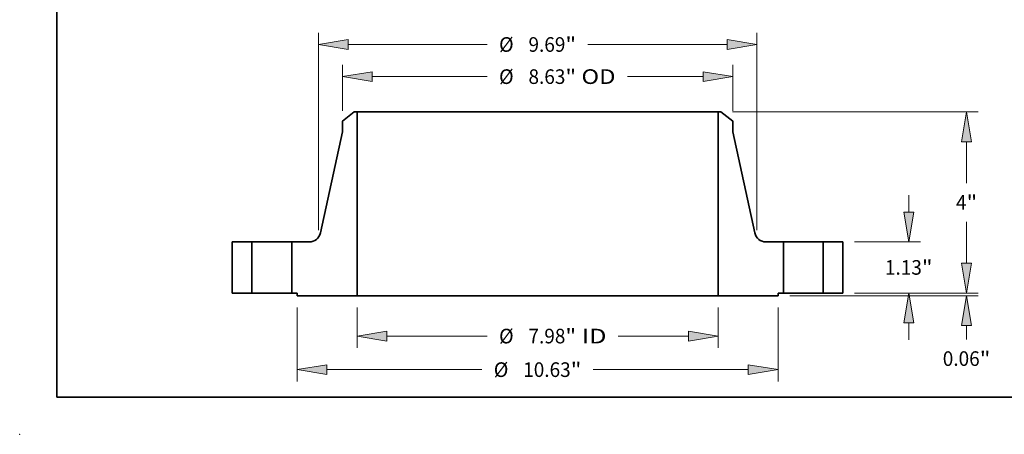
# Model space of a CAD drawing. Extents: x 0 to 10.8, y 0 to 8.3.
# Drawn here: x 0 to 6.6, y 0 to 2.8 of the extents above; entities that cross this region are included whole.
import ezdxf
from ezdxf.enums import TextEntityAlignment as Align

# ---------------------------------------------------------------- set-up
doc = ezdxf.new("R2010")
doc.units = 0
doc.header["$MEASUREMENT"] = 0
doc.layers.get('0').update_dxf_attribs({"lineweight": 13})
doc.layers.add('1', color=7, linetype='Continuous', lineweight=13)
doc.styles.get("Standard").update_dxf_attribs({"font": 'isocp.shx'})

# ---------------------------------------------------------------- blocks, each defined once
blk = doc.blocks.new('BLOCK15')
at = {"color": 172, "lineweight": 13, "ltscale": 0.03937}
for p, q in [((-3.991, -0.321), (-3.991, -1.21)), ((3.991, -0.321), (3.991, -1.21)), ((-3.335, -0.951), (-1.114, -0.951)), ((1.785, -0.951), (3.335, -0.951))]:
    blk.add_line(p, q, dxfattribs=at)
for points in [[(-3.335, -0.842), (-3.991, -0.951), (-3.335, -1.061)], [(3.335, -1.061), (3.991, -0.951), (3.335, -0.842)]]:
    blk.add_lwpolyline(points, close=True, dxfattribs=at)
for points in [[(-3.335, -0.842), (-3.991, -0.951), (-3.335, -0.842), (-3.335, -1.061)], [(3.335, -1.061), (3.991, -0.951), (3.335, -1.061), (3.335, -0.842)]]:
    blk.add_solid(points, dxfattribs=at)
for s, height, p, p2 in [('%%c', 0.3228, (-0.852, -1.113), (-0.529, -1.113)), ('7.98', 0.3228, (-0.201, -1.113), (0.615, -1.113)), ('"', 0.323, (0.615, -1.113), (0.852, -1.113)), (' ID', 0.3228, (0.852, -1.113), (1.523, -1.113))]:
    blk.add_text(s, height=height, dxfattribs=at).set_placement(p, p2, align=Align.FIT)
blk = doc.blocks.new('BLOCK16')
at = {"color": 172, "lineweight": 13, "ltscale": 0.03937}
for p, q in [((-4.315, 4.026), (-4.315, 5.039)), ((4.315, 4.026), (4.315, 5.039)), ((-3.659, 4.781), (-1.114, 4.781)), ((1.985, 4.781), (3.659, 4.781))]:
    blk.add_line(p, q, dxfattribs=at)
for points in [[(-3.659, 4.89), (-4.315, 4.781), (-3.659, 4.672)], [(3.659, 4.672), (4.315, 4.781), (3.659, 4.89)]]:
    blk.add_lwpolyline(points, close=True, dxfattribs=at)
for points in [[(-3.659, 4.89), (-4.315, 4.781), (-3.659, 4.89), (-3.659, 4.672)], [(3.659, 4.672), (4.315, 4.781), (3.659, 4.672), (3.659, 4.89)]]:
    blk.add_solid(points, dxfattribs=at)
for s, height, p, p2 in [('%%c', 0.3228, (-0.852, 4.62), (-0.529, 4.62)), ('8.63', 0.3228, (-0.201, 4.62), (0.615, 4.62)), ('"', 0.323, (0.615, 4.62), (0.852, 4.62)), (' OD', 0.3228, (0.852, 4.62), (1.723, 4.62))]:
    blk.add_text(s, height=height, dxfattribs=at).set_placement(p, p2, align=Align.FIT)
blk = doc.blocks.new('BLOCK17')
at = {"color": 172, "lineweight": 13, "ltscale": 0.03937}
for p, q in [((-5.315, -0.321), (-5.315, -1.952)), ((5.315, -0.321), (5.315, -1.952)), ((-4.659, -1.693), (-1.231, -1.693)), ((1.231, -1.693), (4.659, -1.693))]:
    blk.add_line(p, q, dxfattribs=at)
for points in [[(-4.659, -1.584), (-5.315, -1.693), (-4.659, -1.803)], [(4.659, -1.803), (5.315, -1.693), (4.659, -1.584)]]:
    blk.add_lwpolyline(points, close=True, dxfattribs=at)
for points in [[(-4.659, -1.584), (-5.315, -1.693), (-4.659, -1.584), (-4.659, -1.803)], [(4.659, -1.803), (5.315, -1.693), (4.659, -1.803), (4.659, -1.584)]]:
    blk.add_solid(points, dxfattribs=at)
for s, height, p, p2 in [('%%c', 0.3228, (-0.969, -1.855), (-0.646, -1.855)), ('"', 0.323, (0.732, -1.855), (0.969, -1.855)), ('10.63', 0.3228, (-0.318, -1.855), (0.732, -1.855))]:
    blk.add_text(s, height=height, dxfattribs=at).set_placement(p, p2, align=Align.FIT)
blk = doc.blocks.new('BLOCK18')
at = {"color": 7, "lineweight": 13, "ltscale": 0.03937}
for p, q in [((-4.845, 1.385), (-4.845, 5.75)), ((4.845, 1.385), (4.845, 5.75)), ((-4.189, 5.492), (-1.114, 5.492)), ((1.114, 5.492), (4.189, 5.492))]:
    blk.add_line(p, q, dxfattribs=at)
for points in [[(-4.189, 5.601), (-4.845, 5.492), (-4.189, 5.382)], [(4.189, 5.382), (4.845, 5.492), (4.189, 5.601)]]:
    blk.add_lwpolyline(points, close=True, dxfattribs=at)
for points in [[(-4.189, 5.601), (-4.845, 5.492), (-4.189, 5.601), (-4.189, 5.382)], [(4.189, 5.382), (4.845, 5.492), (4.189, 5.382), (4.189, 5.601)]]:
    blk.add_solid(points, dxfattribs=at)
for s, height, p, p2 in [('%%c', 0.3228, (-0.852, 5.33), (-0.529, 5.33)), ('"', 0.323, (0.615, 5.33), (0.852, 5.33)), ('9.69', 0.3228, (-0.201, 5.33), (0.615, 5.33))]:
    blk.add_text(s, height=height, dxfattribs=at).set_placement(p, p2, align=Align.FIT)
blk = doc.blocks.new('BLOCK19')
at = {"color": 172, "lineweight": 13, "ltscale": 0.009426}
blk.add_line((9.484, 0.656), (9.484, 1.033), dxfattribs=at)
at = {"color": 172, "lineweight": 13, "ltscale": 0.03937}
for p, q in [((7.008, 0), (9.742, 0)), ((5.573, -0.063), (9.742, -0.063))]:
    blk.add_line(p, q, dxfattribs=at)
at = {"color": 172, "lineweight": 13, "ltscale": 0.007662}
blk.add_line((9.484, -1.025), (9.484, -0.719), dxfattribs=at)
at = {"color": 172, "lineweight": 13, "ltscale": 0.03937}
for points in [[(9.375, 0.656), (9.484, 0), (9.593, 0.656)], [(9.593, -0.719), (9.484, -0.063), (9.375, -0.719)]]:
    blk.add_lwpolyline(points, close=True, dxfattribs=at)
for points in [[(9.375, 0.656), (9.484, 0), (9.375, 0.656), (9.593, 0.656)], [(9.593, -0.719), (9.484, -0.063), (9.593, -0.719), (9.375, -0.719)]]:
    blk.add_solid(points, dxfattribs=at)
for s, height, p, p2 in [('0.06', 0.3228, (8.957, -1.611), (9.774, -1.611)), ('"', 0.323, (9.774, -1.611), (10.01, -1.611))]:
    blk.add_text(s, height=height, dxfattribs=at).set_placement(p, p2, align=Align.FIT)
blk = doc.blocks.new('BLOCK20')
at = {"color": 172, "lineweight": 13, "ltscale": 0.009426}
for p, q in [((8.205, 1.786), (8.205, 2.163)), ((8.205, -1.033), (8.205, -0.656))]:
    blk.add_line(p, q, dxfattribs=at)
at = {"color": 172, "lineweight": 13, "ltscale": 0.03937}
for p, q in [((7.008, 1.13), (8.464, 1.13)), ((7.008, 0), (8.464, 0))]:
    blk.add_line(p, q, dxfattribs=at)
for points in [[(8.096, 1.786), (8.205, 1.13), (8.315, 1.786)], [(8.315, -0.656), (8.205, 0), (8.096, -0.656)]]:
    blk.add_lwpolyline(points, close=True, dxfattribs=at)
for points in [[(8.096, 1.786), (8.205, 1.13), (8.096, 1.786), (8.315, 1.786)], [(8.315, -0.656), (8.205, 0), (8.315, -0.656), (8.096, -0.656)]]:
    blk.add_solid(points, dxfattribs=at)
for s, height, p, p2 in [('1.13', 0.3228, (7.679, 0.404), (8.495, 0.404)), ('"', 0.323, (8.495, 0.404), (8.732, 0.404))]:
    blk.add_text(s, height=height, dxfattribs=at).set_placement(p, p2, align=Align.FIT)
blk = doc.blocks.new('BLOCK21')
at = {"color": 172, "lineweight": 13, "ltscale": 0.03937}
for p, q in [((4.311, 4), (9.742, 4)), ((9.484, 2.424), (9.484, 3.344)), ((9.484, 0.656), (9.484, 1.576)), ((7.008, 0), (9.742, 0))]:
    blk.add_line(p, q, dxfattribs=at)
for points in [[(9.593, 3.344), (9.484, 4), (9.375, 3.344)], [(9.375, 0.656), (9.484, 0), (9.593, 0.656)]]:
    blk.add_lwpolyline(points, close=True, dxfattribs=at)
for points in [[(9.593, 3.344), (9.484, 4), (9.593, 3.344), (9.375, 3.344)], [(9.375, 0.656), (9.484, 0), (9.375, 0.656), (9.593, 0.656)]]:
    blk.add_solid(points, dxfattribs=at)
for s, p, p2 in [('"', (9.482, 1.839), (9.719, 1.839)), ('4', (9.249, 1.839), (9.482, 1.839))]:
    blk.add_text(s, height=0.323, dxfattribs=at).set_placement(p, p2, align=Align.FIT)
blk = doc.blocks.new('BLOCK22')
at = {"color": 7, "lineweight": 5, "ltscale": 0.03937}
for p, q in [((-6.75, 0), (-6.75, 1.13)), ((-6.315, 1.13), (-6.315, 0))]:
    blk.add_line(p, q, dxfattribs=at)
at = {"color": 7, "lineweight": 5, "ltscale": 0.010875}
for p, q in [((-6.75, 1.13), (-6.315, 1.13)), ((-6.315, 0), (-6.75, 0))]:
    blk.add_line(p, q, dxfattribs=at)
blk = doc.blocks.new('BLOCK23')
at = {"color": 7, "lineweight": 5, "ltscale": 0.008256}
blk.add_line((-4.315, 3.799), (-4.053, 4), dxfattribs=at)
at = {"color": 7, "lineweight": 5, "ltscale": 0.001562}
blk.add_line((-4.053, 4), (-3.991, 4), dxfattribs=at)
at = {"color": 7, "lineweight": 5, "ltscale": 0.03937}
for p, q in [((-3.991, 4), (-3.991, -0.063)), ((-4.802, 1.327), (-4.315, 3.563)), ((-5.435, 0), (-5.435, 1.13)), ((-3.991, -0.063), (-5.315, -0.063))]:
    blk.add_line(p, q, dxfattribs=at)
at = {"color": 7, "lineweight": 5, "ltscale": 0.005906}
blk.add_line((-4.315, 3.563), (-4.315, 3.799), dxfattribs=at)
at = {"color": 7, "lineweight": 5, "ltscale": 0.000446047}
for p, q in [((-4.812, 1.293), (-4.807, 1.309)), ((-4.819, 1.276), (-4.812, 1.293))]:
    blk.add_line(p, q, dxfattribs=at)
at = {"color": 7, "lineweight": 5, "ltscale": 0.000446045}
blk.add_line((-4.807, 1.309), (-4.802, 1.327), dxfattribs=at)
at = {"color": 7, "lineweight": 5, "ltscale": 0.009715}
blk.add_line((-5.435, 1.13), (-5.046, 1.13), dxfattribs=at)
at = {"color": 7, "lineweight": 5, "ltscale": 0.000446048}
for p, q in [((-5.046, 1.13), (-5.029, 1.131)), ((-4.836, 1.245), (-4.827, 1.26)), ((-4.827, 1.26), (-4.819, 1.276))]:
    blk.add_line(p, q, dxfattribs=at)
at = {"color": 7, "lineweight": 5, "ltscale": 0.000446051}
blk.add_line((-5.029, 1.131), (-5.011, 1.133), dxfattribs=at)
at = {"color": 7, "lineweight": 5, "ltscale": 0.000446053}
for p, q in [((-5.011, 1.133), (-4.993, 1.136)), ((-4.959, 1.146), (-4.943, 1.153))]:
    blk.add_line(p, q, dxfattribs=at)
at = {"color": 7, "lineweight": 5, "ltscale": 0.000446059}
blk.add_line((-4.993, 1.136), (-4.976, 1.14), dxfattribs=at)
at = {"color": 7, "lineweight": 5, "ltscale": 0.00044606}
blk.add_line((-4.976, 1.14), (-4.959, 1.146), dxfattribs=at)
at = {"color": 7, "lineweight": 5, "ltscale": 0.00044605}
blk.add_line((-4.943, 1.153), (-4.927, 1.161), dxfattribs=at)
at = {"color": 7, "lineweight": 5, "ltscale": 0.000446046}
blk.add_line((-4.927, 1.161), (-4.911, 1.17), dxfattribs=at)
at = {"color": 7, "lineweight": 5, "ltscale": 0.000446049}
blk.add_line((-4.911, 1.17), (-4.897, 1.18), dxfattribs=at)
at = {"color": 7, "lineweight": 5, "ltscale": 0.000446058}
for p, q in [((-4.897, 1.18), (-4.883, 1.191)), ((-4.87, 1.203), (-4.857, 1.216)), ((-4.857, 1.216), (-4.846, 1.23))]:
    blk.add_line(p, q, dxfattribs=at)
at = {"color": 7, "lineweight": 5, "ltscale": 0.000446057}
blk.add_line((-4.883, 1.191), (-4.87, 1.203), dxfattribs=at)
at = {"color": 7, "lineweight": 5, "ltscale": 0.000446052}
blk.add_line((-4.846, 1.23), (-4.836, 1.245), dxfattribs=at)
at = {"color": 7, "lineweight": 5, "ltscale": 0.003}
blk.add_line((-5.315, 0), (-5.435, 0), dxfattribs=at)
at = {"color": 7, "lineweight": 5, "ltscale": 0.001575}
blk.add_line((-5.315, -0.063), (-5.315, 0), dxfattribs=at)
blk = doc.blocks.new('BLOCK24')
at = {"color": 7, "lineweight": 5, "ltscale": 0.03937}
for p, q in [((3.991, -0.063), (3.991, 4)), ((4.315, 3.563), (4.802, 1.327)), ((5.435, 1.13), (5.435, 0)), ((5.315, -0.063), (3.991, -0.063))]:
    blk.add_line(p, q, dxfattribs=at)
at = {"color": 7, "lineweight": 5, "ltscale": 0.001562}
blk.add_line((3.991, 4), (4.053, 4), dxfattribs=at)
at = {"color": 7, "lineweight": 5, "ltscale": 0.008256}
blk.add_line((4.053, 4), (4.315, 3.799), dxfattribs=at)
at = {"color": 7, "lineweight": 5, "ltscale": 0.005906}
blk.add_line((4.315, 3.799), (4.315, 3.563), dxfattribs=at)
at = {"color": 7, "lineweight": 5, "ltscale": 0.000446045}
blk.add_line((4.802, 1.327), (4.807, 1.309), dxfattribs=at)
at = {"color": 7, "lineweight": 5, "ltscale": 0.000446047}
for p, q in [((4.807, 1.309), (4.812, 1.293)), ((4.812, 1.293), (4.819, 1.276))]:
    blk.add_line(p, q, dxfattribs=at)
at = {"color": 7, "lineweight": 5, "ltscale": 0.000446048}
for p, q in [((4.819, 1.276), (4.827, 1.26)), ((4.827, 1.26), (4.836, 1.245)), ((5.029, 1.131), (5.046, 1.13))]:
    blk.add_line(p, q, dxfattribs=at)
at = {"color": 7, "lineweight": 5, "ltscale": 0.000446052}
blk.add_line((4.836, 1.245), (4.846, 1.23), dxfattribs=at)
at = {"color": 7, "lineweight": 5, "ltscale": 0.000446058}
for p, q in [((4.846, 1.23), (4.857, 1.216)), ((4.857, 1.216), (4.87, 1.203)), ((4.883, 1.191), (4.897, 1.18))]:
    blk.add_line(p, q, dxfattribs=at)
at = {"color": 7, "lineweight": 5, "ltscale": 0.000446057}
blk.add_line((4.87, 1.203), (4.883, 1.191), dxfattribs=at)
at = {"color": 7, "lineweight": 5, "ltscale": 0.000446049}
blk.add_line((4.897, 1.18), (4.911, 1.17), dxfattribs=at)
at = {"color": 7, "lineweight": 5, "ltscale": 0.000446046}
blk.add_line((4.911, 1.17), (4.927, 1.161), dxfattribs=at)
at = {"color": 7, "lineweight": 5, "ltscale": 0.00044605}
blk.add_line((4.927, 1.161), (4.943, 1.153), dxfattribs=at)
at = {"color": 7, "lineweight": 5, "ltscale": 0.000446053}
for p, q in [((4.943, 1.153), (4.959, 1.146)), ((4.993, 1.136), (5.011, 1.133))]:
    blk.add_line(p, q, dxfattribs=at)
at = {"color": 7, "lineweight": 5, "ltscale": 0.00044606}
blk.add_line((4.959, 1.146), (4.976, 1.14), dxfattribs=at)
at = {"color": 7, "lineweight": 5, "ltscale": 0.000446059}
blk.add_line((4.976, 1.14), (4.993, 1.136), dxfattribs=at)
at = {"color": 7, "lineweight": 5, "ltscale": 0.000446051}
blk.add_line((5.011, 1.133), (5.029, 1.131), dxfattribs=at)
at = {"color": 7, "lineweight": 5, "ltscale": 0.009715}
blk.add_line((5.046, 1.13), (5.435, 1.13), dxfattribs=at)
at = {"color": 7, "lineweight": 5, "ltscale": 0.003}
blk.add_line((5.435, 0), (5.315, 0), dxfattribs=at)
at = {"color": 7, "lineweight": 5, "ltscale": 0.001575}
blk.add_line((5.315, 0), (5.315, -0.063), dxfattribs=at)
blk = doc.blocks.new('BLOCK25')
at = {"color": 7, "lineweight": 5, "ltscale": 0.010875}
for p, q in [((6.315, 1.13), (6.75, 1.13)), ((6.75, 0), (6.315, 0))]:
    blk.add_line(p, q, dxfattribs=at)
at = {"color": 7, "lineweight": 5, "ltscale": 0.03937}
for p, q in [((6.315, 0), (6.315, 1.13)), ((6.75, 1.13), (6.75, 0))]:
    blk.add_line(p, q, dxfattribs=at)

msp = doc.modelspace()

# ---------------------------------------------------------------- linework, layer by layer
at = {"color": 7, "lineweight": 35, "ltscale": 0.002517}
for p, q in [((2.255, 2.1716), (2.1751, 2.1103)), ((4.7267, 2.1716), (4.8065, 2.1103))]:
    msp.add_line(p, q, dxfattribs=at)
at = {"color": 7, "lineweight": 35, "ltscale": 0.000476427}
for p, q in [((2.2741, 2.1716), (2.255, 2.1716)), ((4.7267, 2.1716), (4.7076, 2.1716))]:
    msp.add_line(p, q, dxfattribs=at)
at = {"color": 7, "lineweight": 35, "ltscale": 0.03937}
for p, q in [((2.2741, 2.1716), (2.2741, 0.9328)), ((2.2741, 2.1716), (4.0742, 2.1716)), ((4.7076, 2.1716), (4.7076, 0.9328)), ((2.2741, 0.9328), (4.0742, 0.9328))]:
    msp.add_line(p, q, dxfattribs=at)
at = {"color": 7, "lineweight": 35, "ltscale": 0.015835}
for p, q in [((4.0742, 2.1716), (4.7076, 2.1716)), ((4.0742, 0.9328), (4.7076, 0.9328))]:
    msp.add_line(p, q, dxfattribs=at)
at = {"color": 7, "lineweight": 35, "ltscale": 0.001801}
for p, q in [((2.1751, 2.1103), (2.1751, 2.0383)), ((4.8065, 2.1103), (4.8065, 2.0383))]:
    msp.add_line(p, q, dxfattribs=at)
at = {"color": 7, "lineweight": 35, "ltscale": 0.017444}
for p, q in [((2.1751, 2.0383), (2.0266, 1.3565)), ((4.8065, 2.0383), (4.9551, 1.3565))]:
    msp.add_line(p, q, dxfattribs=at)
at = {"color": 7, "lineweight": 35, "ltscale": 0.008614}
for p, q in [((1.4327, 1.2965), (1.4327, 0.952)), ((1.5653, 1.2965), (1.5653, 0.952)), ((1.8336, 1.2965), (1.8336, 0.952)), ((5.148, 1.2965), (5.148, 0.952)), ((5.4164, 1.2965), (5.4164, 0.952)), ((5.549, 1.2965), (5.549, 0.952))]:
    msp.add_line(p, q, dxfattribs=at)
at = {"color": 7, "lineweight": 35, "ltscale": 0.003316}
for p, q in [((1.5653, 1.2965), (1.4327, 1.2965)), ((5.549, 1.2965), (5.4164, 1.2965)), ((1.5653, 0.952), (1.4327, 0.952)), ((5.549, 0.952), (5.4164, 0.952))]:
    msp.add_line(p, q, dxfattribs=at)
at = {"color": 7, "lineweight": 35, "ltscale": 0.000410594}
for p, q in [((1.5653, 1.2965), (1.5817, 1.2965)), ((5.148, 1.2965), (5.1645, 1.2965)), ((1.5653, 0.952), (1.5817, 0.952)), ((5.148, 0.952), (5.1645, 0.952))]:
    msp.add_line(p, q, dxfattribs=at)
at = {"color": 7, "lineweight": 35, "ltscale": 0.006298}
for p, q in [((1.5817, 1.2965), (1.8336, 1.2965)), ((5.1645, 1.2965), (5.4164, 1.2965)), ((1.5817, 0.952), (1.8336, 0.952)), ((5.1645, 0.952), (5.4164, 0.952))]:
    msp.add_line(p, q, dxfattribs=at)
at = {"color": 7, "lineweight": 35, "ltscale": 0.002962}
for p, q in [((1.9521, 1.2965), (1.8336, 1.2965)), ((5.148, 1.2965), (5.0296, 1.2965))]:
    msp.add_line(p, q, dxfattribs=at)
at = {"color": 7, "lineweight": 35, "ltscale": 0.00091474}
for p, q in [((1.8702, 0.952), (1.8336, 0.952)), ((5.148, 0.952), (5.1115, 0.952))]:
    msp.add_line(p, q, dxfattribs=at)
at = {"color": 7, "lineweight": 35, "ltscale": 0.000480239}
for p, q in [((1.8702, 0.952), (1.8702, 0.9328)), ((5.1115, 0.952), (5.1115, 0.9328))]:
    msp.add_line(p, q, dxfattribs=at)
at = {"color": 7, "lineweight": 35, "ltscale": 0.010096}
for p, q in [((2.2741, 0.9328), (1.8702, 0.9328)), ((5.1115, 0.9328), (4.7076, 0.9328))]:
    msp.add_line(p, q, dxfattribs=at)
at = {"color": 7, "lineweight": 35, "ltscale": 0.03937}
for points in [[(1.9521, 1.2965, 0.352692), (2.0266, 1.3565)], [(4.9551, 1.3565, 0.352692), (5.0296, 1.2965)]]:
    msp.add_lwpolyline(points, format="xyb", dxfattribs=at)
at = {"color": 7, "lineweight": 5, "ltscale": 0.03937}
msp.add_point((0, 0), dxfattribs=at)
at = {"layer": '1', "color": 7, "lineweight": 35, "ltscale": 0.03937}
for q in [(0.25, 8.25), (10.75, 0.25)]:
    msp.add_line((0.25, 0.25), q, dxfattribs=at)

# ---------------------------------------------------------------- block references
at = {"lineweight": 0, "xscale": 0.3049133858255519, "yscale": 0.3049133858255519, "zscale": 0.3049133858255519}
for name in ['BLOCK18', 'BLOCK16', 'BLOCK23', 'BLOCK24', 'BLOCK21', 'BLOCK20', 'BLOCK22', 'BLOCK19', 'BLOCK25', 'BLOCK17', 'BLOCK15']:
    msp.add_blockref(name, (3.4908, 0.952), dxfattribs=at)

doc.saveas('drawing.dxf')
